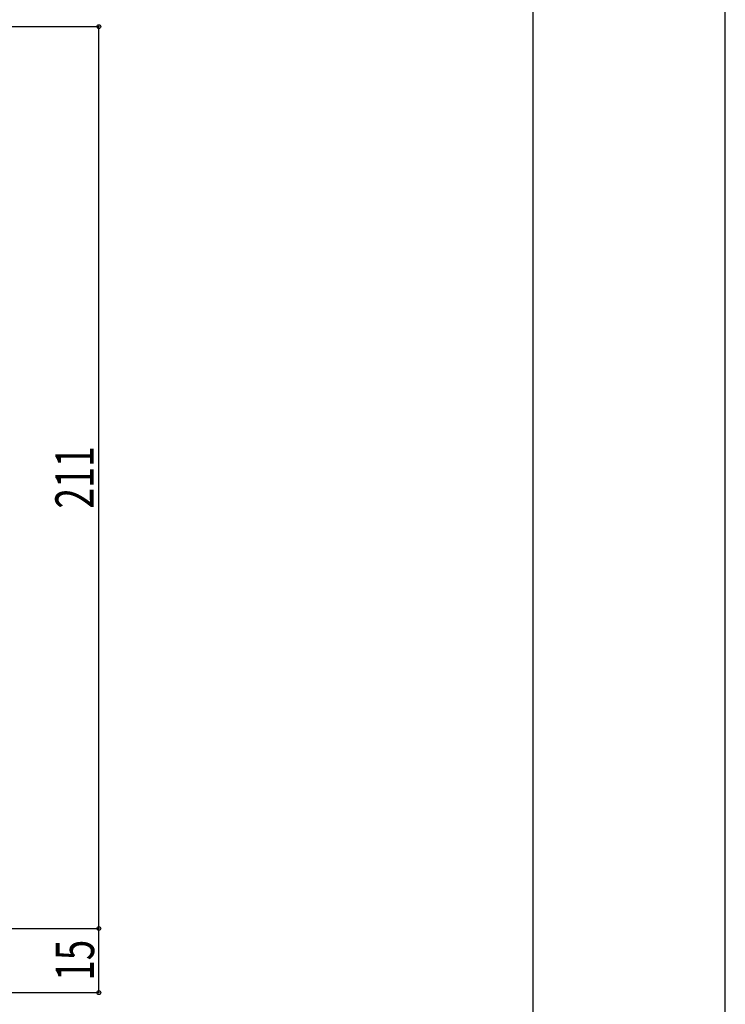
# Model space of a CAD drawing. Extents: x -210 to 210, y -148 to 148.
# Drawn here: x 155 to 210, y -73 to 4 of the extents above; entities that cross this region are included whole.
import ezdxf
from ezdxf.enums import TextEntityAlignment as Align

# ---------------------------------------------------------------- set-up
doc = ezdxf.new("R2010")
doc.units = 0
doc.header["$LTSCALE"] = 10
doc.header["$MEASUREMENT"] = 0
doc.header["$PDMODE"] = 32
doc.header["$PDSIZE"] = 0.3
for name, color, linetype in [('型材断面', 47, 'CONTINUOUS'), ('寸法', 80, 'CONTINUOUS'), ('通り芯', 15, 'CONTINUOUS')]:
    doc.layers.add(name, color=color, linetype=linetype)
doc.styles.add('TextStyle03', font='MONOTXT', dxfattribs={"height": 1, "bigfont": 'BIGFONT'})

# ---------------------------------------------------------------- blocks, each defined once
blk = doc.blocks.new('*U27')
at = {"layer": '型材断面', "linetype": 'Continuous'}
blk.add_line((195, 133.5), (195, -133.5), dxfattribs=at)
blk = doc.blocks.new('*U65')
at = {"layer": '寸法', "color": 0, "linetype": 'ByBlock'}
for p, q in [((81.19838, -67.15243), (161.16307, -67.15243)), ((161.16307, -72.15243), (161.16307, -67.15243)), ((81.19838, -72.15243), (161.16307, -72.15243))]:
    blk.add_line(p, q, dxfattribs=at)
at = {"layer": '寸法', "color": 0}
for p in [(161.16307, -67.15243), (161.16307, -72.15243)]:
    blk.add_point(p, dxfattribs=at)
at = {"layer": '寸法', "color": 0, "linetype": 'Continuous', "style": 'TextStyle03'}
blk.add_text('15', height=3, rotation=90, dxfattribs=at).set_placement((160.8, -71.21875), (160.8, -68.03125), align=Align.FIT)
blk = doc.blocks.new('*U69')
at = {"layer": '寸法', "color": 0, "linetype": 'ByBlock'}
for p in [(78.031715, 3.182585), (161.16307, -67.15243)]:
    blk.add_line(p, (161.16307, 3.182585), dxfattribs=at)
at = {"layer": '寸法', "color": 0}
for p in [(161.16307, 3.182585), (161.16307, -67.15243)]:
    blk.add_point(p, dxfattribs=at)
at = {"layer": '寸法', "color": 0, "linetype": 'Continuous', "style": 'TextStyle03'}
blk.add_text('211', height=3, rotation=90, dxfattribs=at).set_placement((160.775, -34.4125), (160.775, -29.5375), align=Align.FIT)

msp = doc.modelspace()

# ---------------------------------------------------------------- linework, layer by layer
at = {"layer": '通り芯', "linetype": 'Continuous'}
msp.add_lwpolyline([(-210, -148.5), (210, -148.5), (210, 148.5), (-210, 148.5)], close=True, dxfattribs=at)

# ---------------------------------------------------------------- block references
at = {"layer": '型材断面', "linetype": 'Continuous'}
msp.add_blockref('*U27', (0, 0), dxfattribs=at)
at = {"layer": '寸法', "linetype": 'Continuous'}
for name in ['*U69', '*U65']:
    msp.add_blockref(name, (0, 0), dxfattribs=at)

doc.saveas('drawing.dxf')
